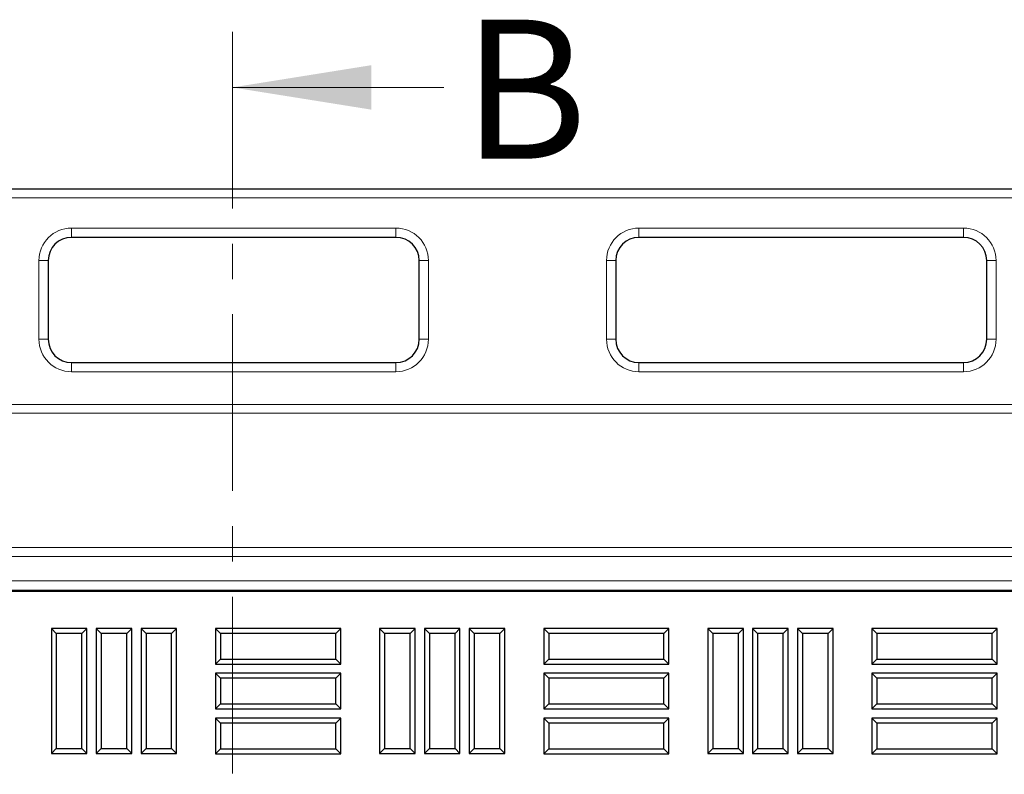
# Model space of a CAD drawing. Units: millimetres. Extents: x 0 to 420, y 0 to 297.
# Drawn here: x 126 to 161, y 235 to 262 of the extents above; entities that cross this region are included whole.
import ezdxf

# ---------------------------------------------------------------- set-up
doc = ezdxf.new("R2010")
doc.units = ezdxf.units.MM
doc.linetypes.add('CENTER', pattern=[10.16, 6.35, -1.27, 1.27, -1.27])
doc.styles.add('SLDTEXTSTYLE0', font='TXT', dxfattribs={"width": 0.605})

msp = doc.modelspace()

# ---------------------------------------------------------------- linework, layer by layer
at = {"color": 7, "linetype": 'CENTER', "lineweight": 18}
msp.add_line((133.3062, 261.8746), (133.3062, 115.6016), dxfattribs=at)
at = {"color": 7, "linetype": 'Continuous', "lineweight": 18}
msp.add_line((140.9062, 259.8746), (133.3062, 259.8746), dxfattribs=at)
at = {"color": 7, "linetype": 'Continuous', "lineweight": 25}
for p, q in [((57.9872, 256.2317), (188.3206, 256.2317)), ((139.1872, 254.4817), (127.5206, 254.4817)), ((159.5872, 254.4817), (147.9206, 254.4817)), ((126.6872, 253.6484), (126.6872, 250.8151)), ((140.0206, 250.8151), (140.0206, 253.6484)), ((147.0872, 253.6484), (147.0872, 250.8151)), ((160.4206, 250.8151), (160.4206, 253.6484)), ((127.5206, 249.9817), (139.1872, 249.9817)), ((147.9206, 249.9817), (159.5872, 249.9817)), ((65.3036, 241.7997), (181.0042, 241.7997)), ((179.8206, 241.7493), (66.4872, 241.7493)), ((126.9795, 240.2373), (126.8009, 240.416)), ((126.8009, 240.416), (126.8009, 235.916)), ((128.0792, 240.416), (126.8009, 240.416)), ((127.9006, 240.2373), (128.0792, 240.416)), ((128.0792, 235.916), (128.0792, 240.416)), ((128.5912, 240.2373), (128.4126, 240.416)), ((129.6909, 240.416), (128.4126, 240.416)), ((128.4126, 240.416), (128.4126, 235.916)), ((129.5123, 240.2373), (129.6909, 240.416)), ((129.6909, 235.916), (129.6909, 240.416)), ((130.2029, 240.2373), (130.0242, 240.416)), ((130.0242, 240.416), (130.0242, 235.916)), ((131.3026, 240.416), (130.0242, 240.416)), ((131.1239, 240.2373), (131.3026, 240.416)), ((131.3026, 235.916), (131.3026, 240.416)), ((132.879, 240.2373), (132.7004, 240.416)), ((132.7004, 240.416), (132.7004, 239.1376)), ((137.2004, 240.416), (132.7004, 240.416)), ((137.0218, 240.2373), (137.2004, 240.416)), ((137.2004, 239.1376), (137.2004, 240.416)), ((138.7757, 240.2373), (138.5971, 240.416)), ((138.5971, 240.416), (138.5971, 235.916)), ((139.8754, 240.416), (138.5971, 240.416)), ((139.6968, 240.2373), (139.8754, 240.416)), ((139.8754, 235.916), (139.8754, 240.416)), ((140.3874, 240.2373), (140.2087, 240.416)), ((140.2087, 240.416), (140.2087, 235.916)), ((141.4871, 240.416), (140.2087, 240.416)), ((141.3084, 240.2373), (141.4871, 240.416)), ((141.4871, 235.916), (141.4871, 240.416)), ((141.999, 240.2373), (141.8204, 240.416)), ((143.0987, 240.416), (141.8204, 240.416)), ((141.8204, 240.416), (141.8204, 235.916)), ((142.9201, 240.2373), (143.0987, 240.416)), ((143.0987, 235.916), (143.0987, 240.416)), ((144.6752, 240.2373), (144.4966, 240.416)), ((148.9966, 240.416), (144.4966, 240.416)), ((144.4966, 240.416), (144.4966, 239.1376)), ((148.8179, 240.2373), (148.9966, 240.416)), ((148.9966, 239.1376), (148.9966, 240.416)), ((150.5719, 240.2373), (150.3932, 240.416)), ((151.6716, 240.416), (150.3932, 240.416)), ((150.3932, 240.416), (150.3932, 235.916)), ((151.4929, 240.2373), (151.6716, 240.416)), ((151.6716, 235.916), (151.6716, 240.416)), ((152.1835, 240.2373), (152.0049, 240.416)), ((152.0049, 240.416), (152.0049, 235.916)), ((153.2832, 240.416), (152.0049, 240.416)), ((153.1046, 240.2373), (153.2832, 240.416)), ((153.2832, 235.916), (153.2832, 240.416)), ((153.7952, 240.2373), (153.6166, 240.416)), ((154.8949, 240.416), (153.6166, 240.416)), ((153.6166, 240.416), (153.6166, 235.916)), ((154.7163, 240.2373), (154.8949, 240.416)), ((154.8949, 235.916), (154.8949, 240.416)), ((156.4714, 240.2373), (156.2927, 240.416)), ((156.2927, 240.416), (156.2927, 239.1376)), ((160.7927, 240.416), (156.2927, 240.416)), ((160.6141, 240.2373), (160.7927, 240.416)), ((160.7927, 239.1376), (160.7927, 240.416)), ((126.9795, 240.2373), (126.9795, 236.0946)), ((127.9006, 240.2373), (126.9795, 240.2373)), ((127.9006, 236.0946), (127.9006, 240.2373)), ((128.5912, 240.2373), (128.5912, 236.0946)), ((129.5123, 240.2373), (128.5912, 240.2373)), ((129.5123, 236.0946), (129.5123, 240.2373)), ((131.1239, 240.2373), (130.2029, 240.2373)), ((130.2029, 240.2373), (130.2029, 236.0946)), ((131.1239, 236.0946), (131.1239, 240.2373)), ((132.879, 240.2373), (132.879, 239.3162)), ((137.0218, 240.2373), (132.879, 240.2373)), ((137.0218, 239.3162), (137.0218, 240.2373)), ((138.7757, 240.2373), (138.7757, 236.0946)), ((139.6968, 240.2373), (138.7757, 240.2373)), ((139.6968, 236.0946), (139.6968, 240.2373)), ((140.3874, 240.2373), (140.3874, 236.0946)), ((141.3084, 240.2373), (140.3874, 240.2373)), ((141.3084, 236.0946), (141.3084, 240.2373)), ((142.9201, 240.2373), (141.999, 240.2373)), ((141.999, 240.2373), (141.999, 236.0946)), ((142.9201, 236.0946), (142.9201, 240.2373)), ((144.6752, 240.2373), (144.6752, 239.3162)), ((148.8179, 240.2373), (144.6752, 240.2373)), ((148.8179, 239.3162), (148.8179, 240.2373)), ((150.5719, 240.2373), (150.5719, 236.0946)), ((151.4929, 240.2373), (150.5719, 240.2373)), ((151.4929, 236.0946), (151.4929, 240.2373)), ((152.1835, 240.2373), (152.1835, 236.0946)), ((153.1046, 240.2373), (152.1835, 240.2373)), ((153.1046, 236.0946), (153.1046, 240.2373)), ((154.7163, 240.2373), (153.7952, 240.2373)), ((153.7952, 240.2373), (153.7952, 236.0946)), ((154.7163, 236.0946), (154.7163, 240.2373)), ((156.4714, 240.2373), (156.4714, 239.3162)), ((160.6141, 240.2373), (156.4714, 240.2373)), ((160.6141, 239.3162), (160.6141, 240.2373)), ((132.879, 239.3162), (132.7004, 239.1376)), ((132.879, 239.3162), (137.0218, 239.3162)), ((137.0218, 239.3162), (137.2004, 239.1376)), ((144.6752, 239.3162), (144.4966, 239.1376)), ((144.6752, 239.3162), (148.8179, 239.3162)), ((148.8179, 239.3162), (148.9966, 239.1376)), ((156.4714, 239.3162), (156.2927, 239.1376)), ((156.4714, 239.3162), (160.6141, 239.3162)), ((160.6141, 239.3162), (160.7927, 239.1376)), ((132.7004, 239.1376), (137.2004, 239.1376)), ((144.4966, 239.1376), (148.9966, 239.1376)), ((156.2927, 239.1376), (160.7927, 239.1376)), ((132.879, 238.6257), (132.7004, 238.8043)), ((132.7004, 238.8043), (132.7004, 237.526)), ((137.2004, 238.8043), (132.7004, 238.8043)), ((132.879, 238.6257), (132.879, 237.7046)), ((137.0218, 238.6257), (132.879, 238.6257)), ((137.0218, 238.6257), (137.2004, 238.8043)), ((137.0218, 237.7046), (137.0218, 238.6257)), ((137.2004, 237.526), (137.2004, 238.8043)), ((144.6752, 238.6257), (144.4966, 238.8043)), ((148.9966, 238.8043), (144.4966, 238.8043)), ((144.4966, 238.8043), (144.4966, 237.526)), ((148.8179, 238.6257), (144.6752, 238.6257)), ((144.6752, 238.6257), (144.6752, 237.7046)), ((148.8179, 238.6257), (148.9966, 238.8043)), ((148.8179, 237.7046), (148.8179, 238.6257)), ((148.9966, 237.526), (148.9966, 238.8043)), ((156.4714, 238.6257), (156.2927, 238.8043)), ((156.2927, 238.8043), (156.2927, 237.526)), ((160.7927, 238.8043), (156.2927, 238.8043)), ((156.4714, 238.6257), (156.4714, 237.7046)), ((160.6141, 238.6257), (156.4714, 238.6257)), ((160.6141, 238.6257), (160.7927, 238.8043)), ((160.6141, 237.7046), (160.6141, 238.6257)), ((160.7927, 237.526), (160.7927, 238.8043)), ((132.879, 237.7046), (132.7004, 237.526)), ((132.7004, 237.526), (137.2004, 237.526)), ((132.879, 237.7046), (137.0218, 237.7046)), ((137.0218, 237.7046), (137.2004, 237.526)), ((144.6752, 237.7046), (144.4966, 237.526)), ((144.4966, 237.526), (148.9966, 237.526)), ((144.6752, 237.7046), (148.8179, 237.7046)), ((148.8179, 237.7046), (148.9966, 237.526)), ((156.4714, 237.7046), (156.2927, 237.526)), ((156.2927, 237.526), (160.7927, 237.526)), ((156.4714, 237.7046), (160.6141, 237.7046)), ((160.6141, 237.7046), (160.7927, 237.526)), ((132.879, 237.014), (132.7004, 237.1926)), ((132.7004, 237.1926), (132.7004, 235.9143)), ((137.2004, 237.1926), (132.7004, 237.1926)), ((137.0218, 237.014), (137.2004, 237.1926)), ((137.2004, 235.9143), (137.2004, 237.1926)), ((144.6752, 237.014), (144.4966, 237.1926)), ((144.4966, 237.1926), (144.4966, 235.9143)), ((148.9966, 237.1926), (144.4966, 237.1926)), ((148.8179, 237.014), (148.9966, 237.1926)), ((148.9966, 235.9143), (148.9966, 237.1926)), ((156.4714, 237.014), (156.2927, 237.1926)), ((160.7927, 237.1926), (156.2927, 237.1926)), ((156.2927, 237.1926), (156.2927, 235.9143)), ((160.6141, 237.014), (160.7927, 237.1926)), ((160.7927, 235.9143), (160.7927, 237.1926)), ((132.879, 237.014), (132.879, 236.0929)), ((137.0218, 237.014), (132.879, 237.014)), ((137.0218, 236.0929), (137.0218, 237.014)), ((144.6752, 237.014), (144.6752, 236.0929)), ((148.8179, 237.014), (144.6752, 237.014)), ((148.8179, 236.0929), (148.8179, 237.014)), ((160.6141, 237.014), (156.4714, 237.014)), ((156.4714, 237.014), (156.4714, 236.0929)), ((160.6141, 236.0929), (160.6141, 237.014)), ((126.9795, 236.0946), (126.8009, 235.916)), ((126.9795, 236.0946), (127.9006, 236.0946)), ((127.9006, 236.0946), (128.0792, 235.916)), ((128.5912, 236.0946), (128.4126, 235.916)), ((128.5912, 236.0946), (129.5123, 236.0946)), ((129.5123, 236.0946), (129.6909, 235.916)), ((130.2029, 236.0946), (130.0242, 235.916)), ((130.2029, 236.0946), (131.1239, 236.0946)), ((131.1239, 236.0946), (131.3026, 235.916)), ((132.879, 236.0929), (132.7004, 235.9143)), ((132.879, 236.0929), (137.0218, 236.0929)), ((137.0218, 236.0929), (137.2004, 235.9143)), ((138.7757, 236.0946), (138.5971, 235.916)), ((138.7757, 236.0946), (139.6968, 236.0946)), ((139.6968, 236.0946), (139.8754, 235.916)), ((140.3874, 236.0946), (140.2087, 235.916)), ((140.3874, 236.0946), (141.3084, 236.0946)), ((141.3084, 236.0946), (141.4871, 235.916)), ((141.999, 236.0946), (141.8204, 235.916)), ((141.999, 236.0946), (142.9201, 236.0946)), ((142.9201, 236.0946), (143.0987, 235.916)), ((144.6752, 236.0929), (144.4966, 235.9143)), ((144.6752, 236.0929), (148.8179, 236.0929)), ((148.8179, 236.0929), (148.9966, 235.9143)), ((150.5719, 236.0946), (150.3932, 235.916)), ((150.5719, 236.0946), (151.4929, 236.0946)), ((151.4929, 236.0946), (151.6716, 235.916)), ((152.1835, 236.0946), (152.0049, 235.916)), ((152.1835, 236.0946), (153.1046, 236.0946)), ((153.1046, 236.0946), (153.2832, 235.916)), ((153.7952, 236.0946), (153.6166, 235.916)), ((153.7952, 236.0946), (154.7163, 236.0946)), ((154.7163, 236.0946), (154.8949, 235.916)), ((156.4714, 236.0929), (156.2927, 235.9143)), ((156.4714, 236.0929), (160.6141, 236.0929)), ((160.6141, 236.0929), (160.7927, 235.9143)), ((126.8009, 235.916), (128.0792, 235.916)), ((128.4126, 235.916), (129.6909, 235.916)), ((130.0242, 235.916), (131.3026, 235.916)), ((132.7004, 235.9143), (137.2004, 235.9143)), ((138.5971, 235.916), (139.8754, 235.916)), ((140.2087, 235.916), (141.4871, 235.916)), ((141.8204, 235.916), (143.0987, 235.916)), ((144.4966, 235.9143), (148.9966, 235.9143)), ((150.3932, 235.916), (151.6716, 235.916)), ((152.0049, 235.916), (153.2832, 235.916)), ((153.6166, 235.916), (154.8949, 235.916)), ((156.2927, 235.9143), (160.7927, 235.9143))]:
    msp.add_line(p, q, dxfattribs=at)
at = {"color": 8, "linetype": 'Continuous', "lineweight": 18}
for p, q in [((188.3206, 255.8984), (57.9872, 255.8984)), ((127.5206, 254.8151), (139.1872, 254.8151)), ((127.5206, 254.8151), (127.5206, 254.4817)), ((139.1872, 254.8151), (139.1872, 254.4817)), ((147.9206, 254.8151), (159.5872, 254.8151)), ((147.9206, 254.8151), (147.9206, 254.4817)), ((159.5872, 254.8151), (159.5872, 254.4817)), ((126.3539, 250.8151), (126.3539, 253.6484)), ((126.6872, 253.6484), (126.3539, 253.6484)), ((140.3539, 253.6484), (140.0206, 253.6484)), ((140.3539, 253.6484), (140.3539, 250.8151)), ((146.7539, 250.8151), (146.7539, 253.6484)), ((147.0872, 253.6484), (146.7539, 253.6484)), ((160.7539, 253.6484), (160.4206, 253.6484)), ((160.7539, 253.6484), (160.7539, 250.8151)), ((126.6872, 250.8151), (126.3539, 250.8151)), ((140.3539, 250.8151), (140.0206, 250.8151)), ((147.0872, 250.8151), (146.7539, 250.8151)), ((160.7539, 250.8151), (160.4206, 250.8151)), ((127.5206, 249.9817), (127.5206, 249.6484)), ((139.1872, 249.9817), (139.1872, 249.6484)), ((147.9206, 249.9817), (147.9206, 249.6484)), ((159.5872, 249.9817), (159.5872, 249.6484)), ((139.1872, 249.6484), (127.5206, 249.6484)), ((159.5872, 249.6484), (147.9206, 249.6484)), ((124.457, 248.4739), (185.9476, 248.4739)), ((185.9476, 248.1569), (124.457, 248.1569)), ((65.3036, 243.3245), (181.0042, 243.3245)), ((181.0042, 243.0074), (65.3036, 243.0074)), ((65.3036, 242.1331), (181.0042, 242.1331))]:
    msp.add_line(p, q, dxfattribs=at)
for centre, start, end in [((127.5206, 253.6484), 90, 180), ((139.1872, 253.6484), 0, 90), ((147.9206, 253.6484), 90, 180), ((159.5872, 253.6484), 0, 90), ((127.5206, 250.8151), 180, 270), ((139.1872, 250.8151), 270, 0), ((147.9206, 250.8151), 180, 270), ((159.5872, 250.8151), 270, 0)]:
    msp.add_arc(centre, 1.1667, start, end, dxfattribs=at)
at = {"color": 7, "linetype": 'Continuous', "lineweight": 25}
for centre, start, end in [((127.5206, 253.6484), 90, 180), ((139.1872, 253.6484), 0, 90), ((147.9206, 253.6484), 90, 180), ((159.5872, 253.6484), 0, 90), ((127.5206, 250.8151), 180, 270), ((139.1872, 250.8151), 270, 0), ((147.9206, 250.8151), 180, 270), ((159.5872, 250.8151), 270, 0)]:
    msp.add_arc(centre, 0.8333, start, end, dxfattribs=at)
at = {"color": 7, "linetype": 'Continuous', "lineweight": 18}
msp.add_solid([(133.3062, 259.8746), (138.3062, 259.0746), (138.3062, 260.6746)], dxfattribs=at)

# ---------------------------------------------------------------- texts
at = {"color": 7, "linetype": 'Continuous', "insert": (141.5825, 262.3105), "char_height": 5, "attachment_point": 1, "style": 'SLDTEXTSTYLE0'}
msp.add_mtext('B', dxfattribs=at)

doc.saveas('drawing.dxf')
